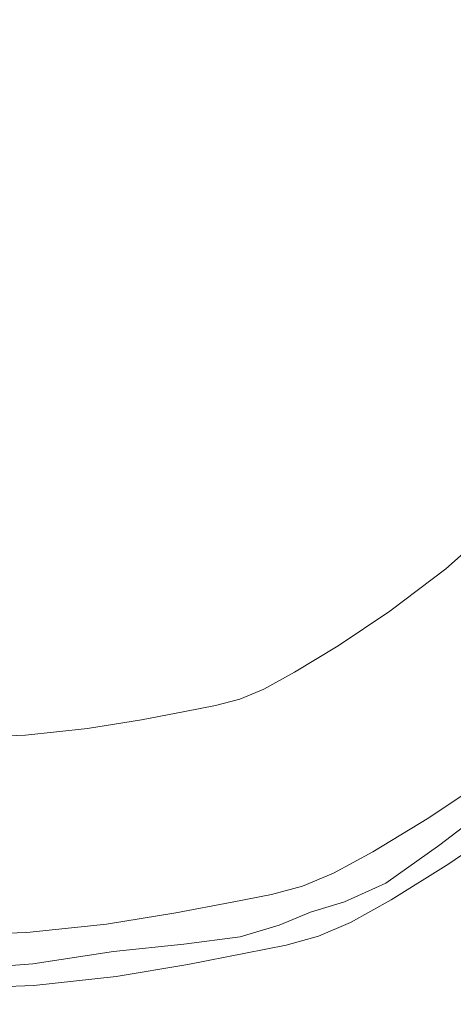
# Model space of a CAD drawing. Extents: x -872 to 823, y -791 to -46.
# Drawn here: x -19 to -1, y -456 to -415 of the extents above; entities that cross this region are included whole.
import ezdxf

# ---------------------------------------------------------------- set-up
doc = ezdxf.new("R2010")
doc.units = 0
doc.header["$LTSCALE"] = 500
doc.header["$MEASUREMENT"] = 0
doc.layers.add('AVITA_CERAMIKA', color=7, linetype='Continuous')
doc.layers.add('AVITA_CHROM', color=7, linetype='Continuous')

msp = doc.modelspace()

# ---------------------------------------------------------------- linework, layer by layer
at = {"layer": 'AVITA_CERAMIKA', "lineweight": 0}
for points, invisible_edges in [([(-26.966, -415.629, 42.45), (-103.07, -283.297, 42.45), (-16.594, -252.303, 42.45), (66.031, -283.297, 42.45)], 15), ([(-26.966, -415.629, 42.45), (66.031, -283.297, 42.45), (186.93, -252.303, 42.45), (210.015, -283.297, 42.45)], 15), ([(-26.966, -415.629, 42.45), (210.015, -283.297, 42.45), (325.398, -252.303, 42.45), (280.411, -283.504, 42.45)], 15), ([(-26.966, -415.629, 42.45), (280.411, -283.504, 42.45), (364.771, -253.132, 42.45), (291.49, -289.287, 42.45)], 15), ([(-26.966, -415.629, 42.45), (291.49, -289.287, 42.45), (366.082, -273.139, 42.45), (291.818, -323.28, 42.45)], 15), ([(-26.966, -415.629, 42.45), (291.818, -323.28, 42.45), (366.082, -337.045, 42.45), (291.532, -383.282, 42.45)], 15), ([(-26.966, -415.629, 42.45), (291.532, -383.282, 42.45), (364.94, -410.979, 42.45), (289.003, -434.328, 42.45)], 15), ([(-26.966, -415.629, 42.45), (45.621, -556.36, 42.45), (-23.899, -589.146, 42.45), (-104.492, -556.36, 42.45)], 15), ([(-26.966, -415.629, 42.45), (289.003, -434.328, 42.45), (359.127, -462.617, 42.45), (279.024, -471.982, 42.45)], 15), ([(-26.966, -415.629, 42.45), (279.024, -471.982, 42.45), (336.516, -509.185, 42.45), (247.333, -511.91, 42.45)], 15), ([(-26.966, -415.629, 42.45), (247.333, -511.91, 42.45), (279.679, -557.761, 42.45), (192.9, -543.735, 42.45)], 15), ([(-26.966, -415.629, 42.45), (192.9, -543.735, 42.45), (211.035, -584.075, 42.45), (137.814, -555.092, 42.45)], 15), ([(-26.966, -415.629, 42.45), (137.814, -555.092, 42.45), (132.828, -589.146, 42.45), (45.621, -556.36, 42.45)], 15), ([(-0.32, -439.385, 154.293), (2.153, -437.206, 154.293), (0.712, -435.783, 148.3), (-1.596, -437.816, 148.3)], 9), ([(-2.824, -441.285, 154.293), (-0.32, -439.385, 154.293), (-1.596, -437.816, 148.3), (-3.932, -439.589, 148.3)], 11), ([(-1.785, -442.875, 159.938), (0.876, -440.856, 159.938), (-0.32, -439.385, 154.293), (-2.824, -441.285, 154.293)], 15), ([(-2.824, -441.285, 154.293), (-3.932, -439.589, 148.3), (-6.107, -441.053, 148.3), (-5.154, -442.853, 154.293)], 13), ([(-5.154, -442.853, 154.293), (-6.107, -441.053, 148.3), (-7.93, -442.158, 148.3), (-7.108, -444.038, 154.293)], 13), ([(-1.785, -442.875, 159.938), (-0.884, -444.253, 164.886), (1.912, -442.131, 164.886), (0.876, -440.856, 159.938)], 15), ([(-1.785, -442.875, 159.938), (-2.824, -441.285, 154.293), (-5.154, -442.853, 154.293), (-4.262, -444.542, 159.938)], 15), ([(-8.482, -444.788, 154.293), (-7.108, -444.038, 154.293), (-7.93, -442.158, 148.3), (-9.212, -442.858, 148.3)], 11), ([(-9.566, -445.24, 154.293), (-8.482, -444.788, 154.293), (-9.212, -442.858, 148.3), (-10.224, -443.28, 148.3)], 11), ([(-4.262, -444.542, 159.938), (-5.154, -442.853, 154.293), (-7.108, -444.038, 154.293), (-6.338, -445.801, 159.938)], 15), ([(-1.785, -442.875, 159.938), (-4.262, -444.542, 159.938), (-3.488, -446.005, 164.886), (-0.884, -444.253, 164.886)], 15), ([(-10.651, -445.531, 154.293), (-11.236, -443.551, 148.3), (-12.519, -443.8, 148.3), (-12.026, -445.797, 154.293)], 13), ([(-9.566, -445.24, 154.293), (-10.224, -443.28, 148.3), (-11.236, -443.551, 148.3), (-10.651, -445.531, 154.293)], 13), ([(-13.982, -446.176, 154.293), (-12.026, -445.797, 154.293), (-12.519, -443.8, 148.3), (-14.344, -444.153, 148.3)], 11), ([(-7.798, -446.598, 159.938), (-6.338, -445.801, 159.938), (-7.108, -444.038, 154.293), (-8.482, -444.788, 154.293)], 15), ([(-16.406, -446.565, 154.293), (-13.982, -446.176, 154.293), (-14.344, -444.153, 148.3), (-16.606, -444.516, 148.3)], 11), ([(-0.884, -444.253, 164.886), (-3.488, -446.005, 164.886), (-2.893, -447.131, 168.79), (-0.192, -445.313, 168.79)], 15), ([(-19.183, -446.861, 154.293), (-19.197, -444.792, 148.3), (-22.012, -444.886, 148.3), (-22.2, -446.961, 154.293)], 13), ([(-16.406, -446.565, 154.293), (-16.606, -444.516, 148.3), (-19.197, -444.792, 148.3), (-19.183, -446.861, 154.293)], 13), ([(-8.95, -447.078, 159.938), (-7.798, -446.598, 159.938), (-8.482, -444.788, 154.293), (-9.566, -445.24, 154.293)], 15), ([(-4.262, -444.542, 159.938), (-6.338, -445.801, 159.938), (-5.671, -447.329, 164.886), (-3.488, -446.005, 164.886)], 15), ([(-8.95, -447.078, 159.938), (-9.566, -445.24, 154.293), (-10.651, -445.531, 154.293), (-10.103, -447.387, 159.938)], 15), ([(-10.103, -447.387, 159.938), (-10.651, -445.531, 154.293), (-12.026, -445.797, 154.293), (-11.564, -447.67, 159.938)], 15), ([(0.224, -445.949, 171.3), (-0.192, -445.313, 168.79), (-2.893, -447.131, 168.79), (-2.535, -447.806, 171.3)], 15), ([(-13.643, -448.073, 159.938), (-11.564, -447.67, 159.938), (-12.026, -445.797, 154.293), (-13.982, -446.176, 154.293)], 15), ([(-7.798, -446.598, 159.938), (-7.205, -448.166, 164.886), (-5.671, -447.329, 164.886), (-6.338, -445.801, 159.938)], 15), ([(-3.488, -446.005, 164.886), (-5.671, -447.329, 164.886), (-5.157, -448.504, 168.79), (-2.893, -447.131, 168.79)], 15), ([(0.432, -446.267, 172.743), (0.224, -445.949, 171.3), (-2.535, -447.806, 171.3), (-2.357, -448.144, 172.743)], 15), ([(-16.219, -448.486, 159.938), (-13.643, -448.073, 159.938), (-13.982, -446.176, 154.293), (-16.406, -446.565, 154.293)], 15), ([(0.432, -446.267, 172.743), (-2.357, -448.144, 172.743), (-2.297, -448.256, 173.447), (0.501, -446.373, 173.447)], 15), ([(5.445, -448.866, 174.079), (0.501, -446.373, 173.943), (-2.297, -448.256, 173.943), (2.309, -450.817, 174.079)], 13), ([(0.501, -446.373, 173.943), (0.501, -446.373, 173.738), (-2.297, -448.256, 173.738), (-2.297, -448.256, 173.943)], 15), ([(0.501, -446.373, 173.447), (-2.297, -448.256, 173.447), (-2.297, -448.256, 173.738), (0.501, -446.373, 173.738)], 15), ([(-19.17, -448.8, 159.938), (-19.183, -446.861, 154.293), (-22.2, -446.961, 154.293), (-22.376, -448.907, 159.938)], 15), ([(-16.219, -448.486, 159.938), (-16.406, -446.565, 154.293), (-19.183, -446.861, 154.293), (-19.17, -448.8, 159.938)], 15), ([(-8.95, -447.078, 159.938), (-8.416, -448.671, 164.886), (-7.205, -448.166, 164.886), (-7.798, -446.598, 159.938)], 15), ([(-8.95, -447.078, 159.938), (-10.103, -447.387, 159.938), (-9.627, -448.996, 164.886), (-8.416, -448.671, 164.886)], 15), ([(-7.205, -448.166, 164.886), (-6.749, -449.373, 168.79), (-5.157, -448.504, 168.79), (-5.671, -447.329, 164.886)], 15), ([(-2.535, -447.806, 171.3), (-2.893, -447.131, 168.79), (-5.157, -448.504, 168.79), (-4.849, -449.209, 171.3)], 15), ([(-13.643, -448.073, 159.938), (-13.349, -449.717, 164.886), (-11.164, -449.293, 164.886), (-11.564, -447.67, 159.938)], 15), ([(-10.103, -447.387, 159.938), (-11.564, -447.67, 159.938), (-11.164, -449.293, 164.886), (-9.627, -448.996, 164.886)], 15), ([(-16.219, -448.486, 159.938), (-16.056, -450.151, 164.886), (-13.349, -449.717, 164.886), (-13.643, -448.073, 159.938)], 15), ([(-8.416, -448.671, 164.886), (-8.005, -449.897, 168.79), (-6.749, -449.373, 168.79), (-7.205, -448.166, 164.886)], 15), ([(-2.357, -448.144, 172.743), (-2.535, -447.806, 171.3), (-4.849, -449.209, 171.3), (-4.695, -449.561, 172.743)], 15), ([(-2.357, -448.144, 172.743), (-4.695, -449.561, 172.743), (-4.643, -449.679, 173.447), (-2.297, -448.256, 173.447)], 15), ([(-16.219, -448.486, 159.938), (-19.17, -448.8, 159.938), (-19.158, -450.481, 164.886), (-16.056, -450.151, 164.886)], 15), ([(-6.475, -450.097, 171.3), (-4.849, -449.209, 171.3), (-5.157, -448.504, 168.79), (-6.749, -449.373, 168.79)], 15), ([(2.309, -450.817, 174.079), (-2.297, -448.256, 173.943), (-4.643, -449.679, 173.943), (-0.339, -452.284, 174.079)], 13), ([(-2.297, -448.256, 173.943), (-2.297, -448.256, 173.738), (-4.643, -449.679, 173.738), (-4.643, -449.679, 173.943)], 15), ([(-2.297, -448.256, 173.447), (-4.643, -449.679, 173.447), (-4.643, -449.679, 173.738), (-2.297, -448.256, 173.738)], 15), ([(-19.17, -448.8, 159.938), (-22.376, -448.907, 159.938), (-22.528, -450.593, 164.886), (-19.158, -450.481, 164.886)], 15), ([(-9.627, -448.996, 164.886), (-11.164, -449.293, 164.886), (-10.856, -450.542, 168.79), (-9.262, -450.233, 168.79)], 15), ([(-8.416, -448.671, 164.886), (-9.627, -448.996, 164.886), (-9.262, -450.233, 168.79), (-8.005, -449.897, 168.79)], 15), ([(-13.349, -449.717, 164.886), (-13.123, -450.981, 168.79), (-10.856, -450.542, 168.79), (-11.164, -449.293, 164.886)], 15), ([(-7.759, -450.632, 171.3), (-6.475, -450.097, 171.3), (-6.749, -449.373, 168.79), (-8.005, -449.897, 168.79)], 15), ([(-6.339, -450.459, 172.743), (-4.695, -449.561, 172.743), (-4.849, -449.209, 171.3), (-6.475, -450.097, 171.3)], 15), ([(-16.056, -450.151, 164.886), (-15.931, -451.432, 168.79), (-13.123, -450.981, 168.79), (-13.349, -449.717, 164.886)], 15), ([(-6.339, -450.459, 172.743), (-6.293, -450.579, 173.447), (-4.643, -449.679, 173.447), (-4.695, -449.561, 172.743)], 15), ([(-2.232, -453.21, 174.079), (-0.339, -452.284, 174.079), (-4.643, -449.679, 173.943), (-6.293, -450.579, 173.943)], 11), ([(-6.293, -450.579, 173.943), (-4.643, -449.679, 173.943), (-4.643, -449.679, 173.738), (-6.293, -450.579, 173.738)], 15), ([(-6.293, -450.579, 173.447), (-6.293, -450.579, 173.738), (-4.643, -449.679, 173.738), (-4.643, -449.679, 173.447)], 15), ([(-16.056, -450.151, 164.886), (-19.158, -450.481, 164.886), (-19.149, -451.774, 168.79), (-15.931, -451.432, 168.79)], 15), ([(-9.043, -450.976, 171.3), (-9.262, -450.233, 168.79), (-10.856, -450.542, 168.79), (-10.671, -451.291, 171.3)], 15), ([(-7.759, -450.632, 171.3), (-8.005, -449.897, 168.79), (-9.262, -450.233, 168.79), (-9.043, -450.976, 171.3)], 15), ([(-7.635, -450.999, 172.743), (-6.339, -450.459, 172.743), (-6.475, -450.097, 171.3), (-7.759, -450.632, 171.3)], 15), ([(-19.158, -450.481, 164.886), (-22.528, -450.593, 164.886), (-22.645, -451.891, 168.79), (-19.149, -451.774, 168.79)], 15), ([(-12.987, -451.74, 171.3), (-10.671, -451.291, 171.3), (-10.856, -450.542, 168.79), (-13.123, -450.981, 168.79)], 15), ([(-7.635, -450.999, 172.743), (-7.759, -450.632, 171.3), (-9.043, -450.976, 171.3), (-8.933, -451.347, 172.743)], 15), ([(-7.635, -450.999, 172.743), (-7.594, -451.122, 173.447), (-6.293, -450.579, 173.447), (-6.339, -450.459, 172.743)], 15), ([(-3.78, -453.764, 174.079), (-2.232, -453.21, 174.079), (-6.293, -450.579, 173.943), (-7.594, -451.122, 173.943)], 11), ([(-7.594, -451.122, 173.943), (-6.293, -450.579, 173.943), (-6.293, -450.579, 173.738), (-7.594, -451.122, 173.738)], 15), ([(-7.594, -451.122, 173.447), (-7.594, -451.122, 173.738), (-6.293, -450.579, 173.738), (-6.293, -450.579, 173.447)], 15), ([(-15.856, -452.2, 171.3), (-12.987, -451.74, 171.3), (-13.123, -450.981, 168.79), (-15.931, -451.432, 168.79)], 15), ([(-8.933, -451.347, 172.743), (-9.043, -450.976, 171.3), (-10.671, -451.291, 171.3), (-10.578, -451.666, 172.743)], 15), ([(-7.635, -450.999, 172.743), (-8.933, -451.347, 172.743), (-8.896, -451.471, 173.447), (-7.594, -451.122, 173.447)], 15), ([(-15.856, -452.2, 171.3), (-15.931, -451.432, 168.79), (-19.149, -451.774, 168.79), (-19.144, -452.55, 171.3)], 15), ([(-12.919, -452.119, 172.743), (-10.578, -451.666, 172.743), (-10.671, -451.291, 171.3), (-12.987, -451.74, 171.3)], 15), ([(-8.933, -451.347, 172.743), (-10.578, -451.666, 172.743), (-10.548, -451.791, 173.447), (-8.896, -451.471, 173.447)], 15), ([(-5.39, -454.114, 174.079), (-8.896, -451.471, 173.943), (-10.548, -451.791, 173.943), (-7.472, -454.429, 174.079)], 13), ([(-8.896, -451.471, 173.943), (-8.896, -451.471, 173.738), (-10.548, -451.791, 173.738), (-10.548, -451.791, 173.943)], 15), ([(-8.896, -451.471, 173.447), (-10.548, -451.791, 173.447), (-10.548, -451.791, 173.738), (-8.896, -451.471, 173.738)], 15), ([(-3.78, -453.764, 174.079), (-7.594, -451.122, 173.943), (-8.896, -451.471, 173.943), (-5.39, -454.114, 174.079)], 13), ([(-7.594, -451.122, 173.943), (-7.594, -451.122, 173.738), (-8.896, -451.471, 173.738), (-8.896, -451.471, 173.943)], 15), ([(-7.594, -451.122, 173.447), (-8.896, -451.471, 173.447), (-8.896, -451.471, 173.738), (-7.594, -451.122, 173.738)], 15), ([(-19.144, -452.55, 171.3), (-19.149, -451.774, 168.79), (-22.645, -451.891, 168.79), (-22.716, -452.669, 171.3)], 15), ([(-15.819, -452.584, 172.743), (-12.919, -452.119, 172.743), (-12.987, -451.74, 171.3), (-15.856, -452.2, 171.3)], 15), ([(-12.919, -452.119, 172.743), (-12.896, -452.246, 173.447), (-10.548, -451.791, 173.447), (-10.578, -451.666, 172.743)], 15), ([(-10.434, -454.877, 174.079), (-7.472, -454.429, 174.079), (-10.548, -451.791, 173.943), (-12.896, -452.246, 173.943)], 11), ([(-12.896, -452.246, 173.943), (-10.548, -451.791, 173.943), (-10.548, -451.791, 173.738), (-12.896, -452.246, 173.738)], 15), ([(-12.896, -452.246, 173.447), (-12.896, -452.246, 173.738), (-10.548, -451.791, 173.738), (-10.548, -451.791, 173.447)], 15), ([(-15.819, -452.584, 172.743), (-15.856, -452.2, 171.3), (-19.144, -452.55, 171.3), (-19.141, -452.938, 172.743)], 15), ([(-15.819, -452.584, 172.743), (-15.806, -452.712, 173.447), (-12.896, -452.246, 173.447), (-12.919, -452.119, 172.743)], 15), ([(-14.103, -455.336, 174.079), (-10.434, -454.877, 174.079), (-12.896, -452.246, 173.943), (-15.806, -452.712, 173.943)], 11), ([(-15.806, -452.712, 173.943), (-12.896, -452.246, 173.943), (-12.896, -452.246, 173.738), (-15.806, -452.712, 173.738)], 15), ([(-15.806, -452.712, 173.447), (-15.806, -452.712, 173.738), (-12.896, -452.246, 173.738), (-12.896, -452.246, 173.447)], 15), ([(-2.232, -453.21, 174.079), (9.951, -461.102, 174.163), (12.576, -460.098, 174.163), (-0.339, -452.284, 174.079)], 15), ([(-19.141, -452.938, 172.743), (-19.144, -452.55, 171.3), (-22.716, -452.669, 171.3), (-22.751, -453.058, 172.743)], 15), ([(-15.819, -452.584, 172.743), (-19.141, -452.938, 172.743), (-19.14, -453.067, 173.447), (-15.806, -452.712, 173.447)], 15), ([(-14.103, -455.336, 174.079), (-15.806, -452.712, 173.943), (-19.14, -453.067, 173.943), (-18.308, -455.686, 174.079)], 13), ([(-15.806, -452.712, 173.943), (-15.806, -452.712, 173.738), (-19.14, -453.067, 173.738), (-19.14, -453.067, 173.943)], 15), ([(-15.806, -452.712, 173.447), (-19.14, -453.067, 173.447), (-19.14, -453.067, 173.738), (-15.806, -452.712, 173.738)], 15), ([(-18.308, -455.686, 174.079), (-19.14, -453.067, 173.943), (-22.763, -453.188, 173.943), (-22.878, -455.804, 174.079)], 13), ([(-19.141, -452.938, 172.743), (-22.751, -453.058, 172.743), (-22.763, -453.188, 173.447), (-19.14, -453.067, 173.447)], 15), ([(-19.14, -453.067, 173.943), (-19.14, -453.067, 173.738), (-22.763, -453.188, 173.738), (-22.763, -453.188, 173.943)], 15), ([(-19.14, -453.067, 173.447), (-22.763, -453.188, 173.447), (-22.763, -453.188, 173.738), (-19.14, -453.067, 173.738)], 15), ([(-3.78, -453.764, 174.079), (7.664, -461.69, 174.163), (9.951, -461.102, 174.163), (-2.232, -453.21, 174.079)], 15), ([(-3.78, -453.764, 174.079), (-5.39, -454.114, 174.079), (5.128, -462.044, 174.163), (7.664, -461.69, 174.163)], 15), ([(-5.39, -454.114, 174.079), (-7.472, -454.429, 174.079), (1.754, -462.344, 174.163), (5.128, -462.044, 174.163)], 15), ([(-10.434, -454.877, 174.079), (-3.046, -462.77, 174.163), (1.754, -462.344, 174.163), (-7.472, -454.429, 174.079)], 15), ([(-14.103, -455.336, 174.079), (-8.994, -463.208, 174.163), (-3.046, -462.77, 174.163), (-10.434, -454.877, 174.079)], 15), ([(-14.103, -455.336, 174.079), (-18.308, -455.686, 174.079), (-15.812, -463.541, 174.163), (-8.994, -463.208, 174.163)], 15), ([(-18.308, -455.686, 174.079), (-22.878, -455.804, 174.079), (-23.224, -463.654, 174.163), (-15.812, -463.541, 174.163)], 15)]:
    msp.add_3dface(points, dxfattribs=dict(at, invisible_edges=invisible_edges))
at = {"layer": 'AVITA_CHROM', "lineweight": 0}
for points, invisible_edges in [([(-19.11, -415.923, 186.549), (-16.681, -394.868, 185.675), (-20.953, -389.438, 185.359), (-24.538, -394.868, 185.675)], 15), ([(-19.11, -415.923, 186.549), (-24.538, -394.868, 185.675), (-30.474, -391.332, 185.359), (-31.797, -397.874, 185.675)], 15), ([(-19.11, -415.923, 186.549), (-9.422, -397.874, 185.675), (-11.431, -391.332, 185.359), (-16.681, -394.868, 185.675)], 15), ([(-19.11, -415.923, 186.549), (-31.797, -397.874, 185.675), (-38.546, -396.723, 185.359), (-37.353, -403.427, 185.675)], 15), ([(-19.11, -415.923, 186.549), (-3.866, -403.427, 185.675), (-3.359, -396.723, 185.359), (-9.422, -397.874, 185.675)], 15), ([(-19.11, -415.923, 186.549), (-37.353, -403.427, 185.675), (-43.94, -404.793, 185.359), (-40.36, -410.684, 185.675)], 15), ([(-19.11, -415.923, 186.549), (-0.804, -410.404, 185.675), (2.035, -404.793, 185.359), (-3.866, -403.427, 185.675)], 15), ([(-19.11, -415.923, 186.549), (-0.199, -416.338, 185.675), (4.151, -413.193, 185.359), (-0.804, -410.404, 185.675)], 15), ([(-19.11, -415.923, 186.549), (-40.36, -410.684, 185.675), (-45.834, -414.311, 185.359), (-40.36, -418.538, 185.675)], 15), ([(-19.11, -415.923, 186.549), (-40.36, -418.538, 185.675), (-43.94, -423.829, 185.359), (-37.353, -425.795, 185.675)], 15), ([(-19.11, -415.923, 186.549), (-37.353, -425.795, 185.675), (-38.546, -431.898, 185.359), (-31.797, -431.348, 185.675)], 15), ([(-19.11, -415.923, 186.549), (-31.797, -431.348, 185.675), (-30.474, -437.29, 185.359), (-24.623, -434.371, 185.675)], 15), ([(-19.11, -415.923, 186.549), (-24.623, -434.371, 185.675), (-21.291, -439.251, 185.359), (-17.677, -434.774, 185.675)], 15), ([(-19.11, -415.923, 186.549), (-17.677, -434.774, 185.675), (-14.141, -438.718, 185.359), (-13.19, -433.882, 185.675)], 15), ([(-19.11, -415.923, 186.549), (-13.19, -433.882, 185.675), (-9.533, -436.913, 185.359), (-8.948, -431.254, 185.675)], 15), ([(-19.11, -415.923, 186.549), (-8.948, -431.254, 185.675), (-3.359, -431.898, 185.359), (-3.922, -426.074, 185.675)], 15), ([(-19.11, -415.923, 186.549), (-3.922, -426.074, 185.675), (1.812, -424.947, 185.359), (-1.092, -420.824, 185.675)], 15), ([(-19.11, -415.923, 186.549), (-1.092, -420.824, 185.675), (3.838, -419.24, 185.359), (-0.199, -416.338, 185.675)], 15), ([(-3.922, -426.074, 185.675), (4.261, -431.282, 184.672), (7.706, -429.398, 184.42), (1.812, -424.947, 185.359)], 15), ([(-3.922, -426.074, 185.675), (-3.359, -431.898, 185.359), (3.414, -435.276, 184.42), (4.261, -431.282, 184.672)], 15), ([(-8.948, -431.254, 185.675), (-9.533, -436.913, 185.359), (-5.393, -442.924, 184.42), (-3.894, -439.542, 184.672)], 15), ([(-8.948, -431.254, 185.675), (-3.894, -439.542, 184.672), (-0.053, -438.741, 184.42), (-3.359, -431.898, 185.359)], 15), ([(-3.359, -431.898, 185.359), (-0.053, -438.741, 184.42), (3.226, -438.575, 183.909), (3.414, -435.276, 184.42)], 15), ([(-13.19, -433.882, 185.675), (-14.141, -438.718, 185.359), (-11.222, -445.674, 184.42), (-10.134, -443.333, 184.672)], 15), ([(-13.19, -433.882, 185.675), (-10.134, -443.333, 184.672), (-7.841, -444.386, 184.42), (-9.533, -436.913, 185.359)], 15), ([(-17.677, -434.774, 185.675), (-21.291, -439.251, 185.359), (-19.69, -446.742, 184.42), (-16.547, -444.608, 184.672)], 15), ([(-17.677, -434.774, 185.675), (-16.547, -444.608, 184.672), (-13.673, -446.161, 184.42), (-14.141, -438.718, 185.359)], 15), ([(-9.533, -436.913, 185.359), (-7.841, -444.386, 184.42), (-5.878, -445.752, 183.909), (-5.393, -442.924, 184.42)], 15), ([(-14.141, -438.718, 185.359), (-13.673, -446.161, 184.42), (-11.819, -448.028, 183.909), (-11.222, -445.674, 184.42)], 15), ([(-0.756, -444.659, 183.006), (2.44, -442.922, 182.868), (-0.053, -438.741, 184.42), (-3.894, -439.542, 184.672)], 15), ([(-0.756, -444.659, 183.006), (-3.894, -439.542, 184.672), (-5.393, -442.924, 184.42), (-2.993, -447.031, 182.868)], 15), ([(-2.993, -447.031, 182.868), (-5.393, -442.924, 184.42), (-5.878, -445.752, 183.909), (-4.774, -448.914, 182.73)], 15), ([(-8.241, -449.179, 183.006), (-10.134, -443.333, 184.672), (-11.222, -445.674, 184.42), (-9.459, -450.232, 182.868)], 15), ([(-8.241, -449.179, 183.006), (-6.601, -449.185, 182.868), (-7.841, -444.386, 184.42), (-10.134, -443.333, 184.672)], 15), ([(-6.601, -449.185, 182.868), (-4.774, -448.914, 182.73), (-5.878, -445.752, 183.909), (-7.841, -444.386, 184.42)], 15), ([(-15.864, -450.694, 183.006), (-16.547, -444.608, 184.672), (-19.69, -446.742, 184.42), (-19.032, -451.657, 182.868)], 15), ([(-15.864, -450.694, 183.006), (-13.071, -450.95, 182.868), (-13.673, -446.161, 184.42), (-16.547, -444.608, 184.672)], 15), ([(0.88, -447.307, 180.797), (-0.756, -444.659, 183.006), (-2.993, -447.031, 182.868), (-1.845, -449.396, 180.763)], 15), ([(-9.459, -450.232, 182.868), (-11.222, -445.674, 184.42), (-11.819, -448.028, 183.909), (-10.865, -451.203, 182.73)], 15), ([(-13.071, -450.95, 182.868), (-10.865, -451.203, 182.73), (-11.819, -448.028, 183.909), (-13.673, -446.161, 184.42)], 15), ([(-19.032, -451.657, 182.868), (-19.69, -446.742, 184.42), (-22.125, -448.983, 183.909), (-22.38, -452.415, 182.73)], 15), ([(-1.845, -449.396, 180.763), (-2.993, -447.031, 182.868), (-4.774, -448.914, 182.73), (-4.107, -450.998, 180.728)], 15), ([(0.88, -447.307, 180.797), (-1.845, -449.396, 180.763), (-1.463, -450.185, 178.164), (1.425, -448.19, 178.164)], 14), ([(1.425, -448.19, 178.164), (-1.463, -450.185, 178.164), (-1.463, -450.185, 175.317), (1.425, -448.19, 175.317)], 11), ([(-5.84, -451.781, 180.763), (-4.107, -450.998, 180.728), (-4.774, -448.914, 182.73), (-6.601, -449.185, 182.868)], 15), ([(-7.258, -452.211, 180.797), (-8.241, -449.179, 183.006), (-9.459, -450.232, 182.868), (-8.57, -452.751, 180.763)], 15), ([(-7.258, -452.211, 180.797), (-5.84, -451.781, 180.763), (-6.601, -449.185, 182.868), (-8.241, -449.179, 183.006)], 15), ([(-1.845, -449.396, 180.763), (-4.107, -450.998, 180.728), (-3.884, -451.692, 178.164), (-1.463, -450.185, 178.164)], 14), ([(-8.57, -452.751, 180.763), (-9.459, -450.232, 182.868), (-10.865, -451.203, 182.73), (-10.2, -453.248, 180.728)], 15), ([(-1.463, -450.185, 178.164), (-3.884, -451.692, 178.164), (-3.884, -451.692, 175.317), (-1.463, -450.185, 175.317)], 11), ([(-15.52, -453.854, 180.797), (-15.864, -450.694, 183.006), (-19.032, -451.657, 182.868), (-18.893, -454.377, 180.763)], 15), ([(-15.52, -453.854, 180.797), (-12.569, -453.547, 180.763), (-13.071, -450.95, 182.868), (-15.864, -450.694, 183.006)], 15), ([(-12.569, -453.547, 180.763), (-10.2, -453.248, 180.728), (-10.865, -451.203, 182.73), (-13.071, -450.95, 182.868)], 15), ([(-5.84, -451.781, 180.763), (-5.587, -452.647, 178.164), (-3.884, -451.692, 178.164), (-4.107, -450.998, 180.728)], 7), ([(-18.893, -454.377, 180.763), (-19.032, -451.657, 182.868), (-22.38, -452.415, 182.73), (-22.534, -454.662, 180.728)], 15), ([(-7.258, -452.211, 180.797), (-6.93, -453.222, 178.164), (-5.587, -452.647, 178.164), (-5.84, -451.781, 180.763)], 7), ([(-5.587, -452.647, 178.164), (-5.587, -452.647, 175.317), (-3.884, -451.692, 175.317), (-3.884, -451.692, 178.164)], 13), ([(-7.258, -452.211, 180.797), (-8.57, -452.751, 180.763), (-8.274, -453.591, 178.164), (-6.93, -453.222, 178.164)], 14), ([(-6.93, -453.222, 178.164), (-6.93, -453.222, 175.317), (-5.587, -452.647, 175.317), (-5.587, -452.647, 178.164)], 13), ([(-8.57, -452.751, 180.763), (-10.2, -453.248, 180.728), (-9.978, -453.93, 178.164), (-8.274, -453.591, 178.164)], 14), ([(-15.52, -453.854, 180.797), (-15.405, -454.907, 178.164), (-12.402, -454.412, 178.164), (-12.569, -453.547, 180.763)], 7), ([(-12.569, -453.547, 180.763), (-12.402, -454.412, 178.164), (-9.978, -453.93, 178.164), (-10.2, -453.248, 180.728)], 7), ([(-6.93, -453.222, 178.164), (-8.274, -453.591, 178.164), (-8.274, -453.591, 175.317), (-6.93, -453.222, 175.317)], 11), ([(-15.52, -453.854, 180.797), (-18.893, -454.377, 180.763), (-18.847, -455.283, 178.164), (-15.405, -454.907, 178.164)], 14), ([(-12.402, -454.412, 178.164), (-12.402, -454.412, 175.317), (-9.978, -453.93, 175.317), (-9.978, -453.93, 178.164)], 13), ([(-8.274, -453.591, 178.164), (-9.978, -453.93, 178.164), (-9.978, -453.93, 175.317), (-8.274, -453.591, 175.317)], 11), ([(-18.893, -454.377, 180.763), (-22.534, -454.662, 180.728), (-22.585, -455.411, 178.164), (-18.847, -455.283, 178.164)], 14), ([(-15.405, -454.907, 178.164), (-15.405, -454.907, 175.317), (-12.402, -454.412, 175.317), (-12.402, -454.412, 178.164)], 13), ([(-15.405, -454.907, 178.164), (-18.847, -455.283, 178.164), (-18.847, -455.283, 175.317), (-15.405, -454.907, 175.317)], 11), ([(-18.847, -455.283, 178.164), (-22.585, -455.411, 178.164), (-22.585, -455.411, 175.317), (-18.847, -455.283, 175.317)], 11)]:
    msp.add_3dface(points, dxfattribs=dict(at, invisible_edges=invisible_edges))

doc.saveas('drawing.dxf')
